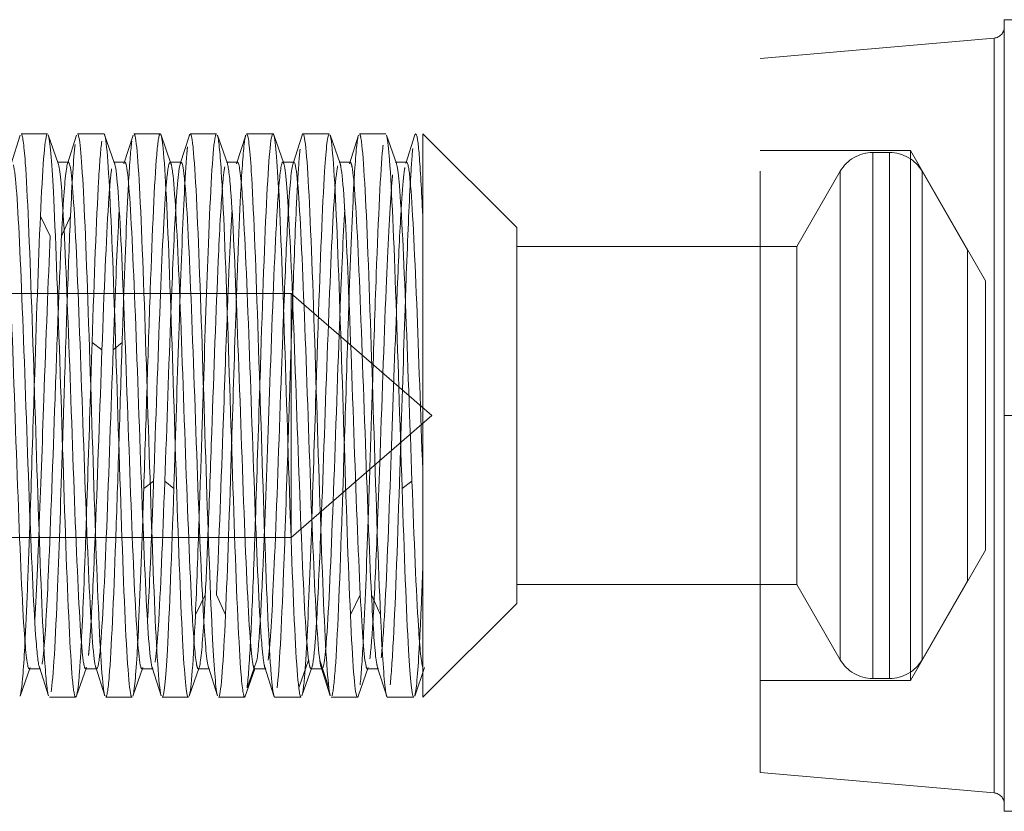
# Model space of a CAD drawing. Units: millimetres. Extents: x -210 to 210, y -148 to 148.
# Drawn here: x -18 to -11, y 94 to 99 of the extents above; entities that cross this region are included whole.
import ezdxf

# ---------------------------------------------------------------- set-up
doc = ezdxf.new("R2010")
doc.units = ezdxf.units.MM
doc.linetypes.add('Ciągła0.30mm', pattern=[0])
doc.linetypes.add('Liniakreskowa', pattern=[5.8, 4, -1.8])
doc.layers.add('Wymiary', color=7, linetype='Ciągła0.30mm', lineweight=0)

msp = doc.modelspace()

# ---------------------------------------------------------------- linework, layer by layer
at = {"layer": 'Wymiary', "color": 7, "linetype": 'Liniakreskowa', "lineweight": 9}
for p, q in [((-11.07726, 96.33332), (-11.07726, 98.96697)), ((-11.07726, 98.96697), (-9.40213, 98.96697)), ((-11.14573, 98.8445), (-12.70226, 98.70832)), ((-11.14573, 98.8445), (-11.14573, 96.33332)), ((-11.14573, 93.82214), (-11.14573, 98.8445)), ((-12.70226, 93.95832), (-12.70226, 98.70832)), ((-17.4435, 98.20832), (-17.61845, 98.20832)), ((-17.06846, 98.20832), (-17.2435, 98.20832)), ((-16.6935, 98.20832), (-16.86846, 98.20832)), ((-16.31847, 98.20832), (-16.4935, 98.20832)), ((-15.94348, 98.20832), (-16.11847, 98.20832)), ((-15.56849, 98.20832), (-15.74348, 98.20832)), ((-15.19346, 98.20832), (-15.36849, 98.20832)), ((-14.9466, 97.66365), (-14.9466, 98.20832)), ((-14.3216, 97.58332), (-14.9466, 98.20832)), ((-11.70226, 98.09582), (-12.70226, 98.09582)), ((-11.84094, 98.08332), (-11.95226, 98.08332)), ((-11.95226, 98.08332), (-11.95226, 94.58332)), ((-11.95226, 96.33332), (-11.95226, 98.08332)), ((-11.84094, 98.08332), (-11.84094, 96.33332)), ((-11.84094, 96.33332), (-11.84094, 98.08332)), ((-11.70226, 98.09582), (-11.70226, 96.33332)), ((-11.20226, 97.2298), (-11.70226, 98.09582)), ((-17.30344, 98.01942), (-17.37779, 98.01942)), ((-16.9284, 98.01942), (-17.00276, 98.01942)), ((-16.55344, 98.01942), (-16.6278, 98.01942)), ((-16.17841, 98.01942), (-16.25276, 98.01942)), ((-15.80341, 98.01942), (-15.87777, 98.01942)), ((-15.42842, 98.01942), (-15.50278, 98.01942)), ((-15.05339, 98.01942), (-15.12775, 98.01942)), ((-12.16877, 97.95832), (-12.45745, 97.45832)), ((-12.16877, 97.95832), (-12.16877, 96.33332)), ((-12.16877, 96.33332), (-12.16877, 97.95832)), ((-11.3216, 97.43381), (-11.62443, 97.95832)), ((-11.62443, 97.95832), (-11.62443, 94.70832)), ((-11.62443, 96.33332), (-11.62443, 97.95832)), ((-17.42465, 97.52558), (-17.49035, 97.65915)), ((-17.29035, 97.65915), (-17.35029, 97.52558)), ((-14.9466, 94.45832), (-14.9466, 97.66365)), ((-14.3216, 97.58332), (-14.3216, 96.33332)), ((-12.45745, 97.45832), (-14.3216, 97.45832)), ((-12.45745, 96.33332), (-12.45745, 97.45832)), ((-11.3216, 97.43381), (-11.3216, 96.33332)), ((-11.20226, 96.33332), (-11.20226, 97.2298)), ((-15.8216, 97.14582), (-18.57602, 97.14582)), ((-15.8216, 97.14582), (-15.8216, 95.52082)), ((-14.88693, 96.33332), (-15.8216, 97.14582)), ((-17.0809, 96.76972), (-17.1466, 96.81861)), ((-16.9466, 96.81861), (-17.00654, 96.76972)), ((-15.8216, 95.52082), (-14.88693, 96.33332)), ((-14.3216, 96.33332), (-14.3216, 95.08332)), ((-12.45745, 95.20832), (-12.45745, 96.33332)), ((-12.16877, 94.70832), (-12.16877, 96.33332)), ((-12.16877, 96.33332), (-12.16877, 94.70832)), ((-11.95226, 94.58332), (-11.95226, 96.33332)), ((-11.84094, 94.58332), (-11.84094, 96.33332)), ((-11.84094, 96.33332), (-11.84094, 94.58332)), ((-11.70226, 96.33332), (-11.70226, 94.57082)), ((-11.62443, 94.70832), (-11.62443, 96.33332)), ((-11.3216, 96.33332), (-11.3216, 95.23284)), ((-11.20226, 95.43685), (-11.20226, 96.33332)), ((-11.14573, 96.33332), (-11.14573, 93.82214)), ((-11.07726, 93.69968), (-11.07726, 96.33332)), ((-11.07726, 96.33332), (-9.40213, 96.33332)), ((-16.73715, 95.89693), (-16.80285, 95.84804)), ((-16.60285, 95.84804), (-16.66279, 95.89693)), ((-15.0184, 95.89693), (-15.0841, 95.84804)), ((-18.57602, 95.52082), (-15.8216, 95.52082)), ((-11.70226, 94.57082), (-11.20226, 95.43685)), ((-14.3216, 95.20832), (-12.45745, 95.20832)), ((-12.45745, 95.20832), (-12.16877, 94.70832)), ((-11.62443, 94.70832), (-11.3216, 95.23284)), ((-16.3934, 95.14107), (-16.4591, 95.0075)), ((-16.2591, 95.0075), (-16.31904, 95.14107)), ((-15.36215, 95.14107), (-15.42785, 95.0075)), ((-15.22785, 95.0075), (-15.28779, 95.14107)), ((-14.9466, 94.45832), (-14.3216, 95.08332)), ((-16.04965, 94.70468), (-16.07034, 94.64722)), ((-15.7059, 94.70468), (-15.7716, 94.52221)), ((-15.5716, 94.52221), (-15.63154, 94.70468)), ((-17.56528, 94.64722), (-17.49092, 94.64722)), ((-17.19025, 94.64722), (-17.11589, 94.64722)), ((-16.81529, 94.64722), (-16.74093, 94.64722)), ((-16.44025, 94.64722), (-16.36589, 94.64722)), ((-16.07034, 94.64722), (-16.11535, 94.52221)), ((-16.0653, 94.64722), (-15.99094, 94.64722)), ((-15.69025, 94.64722), (-15.61589, 94.64722)), ((-15.31529, 94.64722), (-15.24094, 94.64722)), ((-12.70226, 94.57082), (-11.70226, 94.57082)), ((-11.95226, 94.58332), (-11.84094, 94.58332)), ((-17.43099, 94.45832), (-17.25596, 94.45832)), ((-17.05596, 94.45832), (-16.88099, 94.45832)), ((-16.68099, 94.45832), (-16.50596, 94.45832)), ((-16.30596, 94.45832), (-16.131, 94.45832)), ((-15.931, 94.45832), (-15.75595, 94.45832)), ((-15.55595, 94.45832), (-15.381, 94.45832)), ((-15.181, 94.45832), (-15.00596, 94.45832)), ((-12.70226, 93.95832), (-11.14573, 93.82214)), ((-11.07726, 93.69968), (-9.40213, 93.69968))]:
    msp.add_line(p, q, dxfattribs=at)
for points in [[(-16.99673, 98.01073), (-17.06308, 98.2006)], [(-15.49679, 98.01055), (-15.56312, 98.20044)], [(-17.62461, 98.19788), (-17.68526, 98.00766)], [(-17.37167, 98.00985), (-17.43797, 98.19977)], [(-17.24949, 98.19878), (-17.31013, 98.00871)], [(-16.87439, 98.19817), (-16.93498, 98.00799)], [(-16.62165, 98.0093), (-16.68795, 98.1993)], [(-16.49952, 98.19751), (-16.56012, 98.00727)], [(-16.24678, 98.00941), (-16.31309, 98.1995)], [(-16.12436, 98.19895), (-16.18498, 98.00888)], [(-15.87161, 98.0101), (-15.93794, 98.20001)], [(-15.7493, 98.19914), (-15.80985, 98.00927)], [(-15.37438, 98.19797), (-15.43496, 98.00775)], [(-15.12165, 98.00901), (-15.18796, 98.1991)], [(-14.9988, 98.19985), (-15.05941, 98.00964)], [(-17.62562, 94.4662), (-17.55929, 94.6561)], [(-17.49746, 94.65889), (-17.43688, 94.46868)], [(-17.25046, 94.46755), (-17.18415, 94.65763)], [(-17.1226, 94.65903), (-17.06201, 94.46888)], [(-16.87558, 94.46691), (-16.80928, 94.65691)], [(-16.74755, 94.65767), (-16.6869, 94.4676)], [(-16.5005, 94.46624), (-16.43415, 94.65612)], [(-16.37258, 94.65854), (-16.31199, 94.46846)], [(-16.13051, 94.45936), (-16.06452, 94.64859)], [(-15.99731, 94.65839), (-15.93692, 94.46879)], [(-15.75039, 94.46772), (-15.68428, 94.65721)], [(-15.62276, 94.65899), (-15.56211, 94.46877)], [(-15.37547, 94.46688), (-15.30917, 94.6568)], [(-15.24677, 94.65535), (-15.18636, 94.46596)], [(-15.00028, 94.46691), (-14.93401, 94.65655)]]:
    msp.add_lwpolyline(points, dxfattribs=at)
for centre, radius, start, end in [((-11.15226, 98.91922), 0.075, 275, 0), ((-11.95226, 97.83332), 0.25, 90, 150), ((-11.84094, 97.83332), 0.25, 30, 90), ((-11.95226, 94.83332), 0.25, 210, 270), ((-11.84094, 94.83332), 0.25, 270, 330), ((-11.15226, 93.74743), 0.075, 0, 85)]:
    msp.add_arc(centre, radius, start, end, dxfattribs=at)
for points, knots in [([(-17.43689, 94.46873), (-17.44534, 94.49533), (-17.45378, 94.57688), (-17.47655, 94.9345), (-17.49087, 95.30453), (-17.51952, 96.15672), (-17.53384, 96.63515), (-17.56249, 97.46656), (-17.57681, 97.81594), (-17.60024, 98.14153), (-17.60934, 98.20667), (-17.61845, 98.20732)], [0.4262996, 0.4262996, 0.4262996, 0.4262996, 0.5, 0.5, 0.625, 0.625, 0.75, 0.75, 0.875, 0.875, 0.95449521, 0.95449521, 0.95449521, 0.95449521]), ([(-17.06213, 94.46923), (-17.06659, 94.4833), (-17.07105, 94.5128), (-17.08983, 94.70247), (-17.10416, 95.00615), (-17.1328, 95.7855), (-17.14712, 96.25779), (-17.17577, 97.14045), (-17.19009, 97.54694), (-17.21744, 98.07002), (-17.23047, 98.20751), (-17.2435, 98.20819)], [0.33608139, 0.33608139, 0.33608139, 0.33608139, 0.375, 0.375, 0.5, 0.5, 0.625, 0.625, 0.75, 0.75, 0.8636997, 0.8636997, 0.8636997, 0.8636997]), ([(-16.88099, 94.45878), (-16.88359, 94.45856), (-16.88619, 94.46371), (-16.90311, 94.5331), (-16.91743, 94.75874), (-16.94608, 95.43536), (-16.9604, 95.88335), (-16.98905, 96.78329), (-17.00337, 97.2313), (-17.03202, 97.9079), (-17.04634, 98.13355), (-17.06147, 98.19557), (-17.06227, 98.19834), (-17.06307, 98.20058)], [0.22731231, 0.22731231, 0.22731231, 0.22731231, 0.25, 0.25, 0.375, 0.375, 0.5, 0.5, 0.625, 0.625, 0.75, 0.75, 0.75700457, 0.75700457, 0.75700457, 0.75700457]), ([(-16.68691, 94.46762), (-16.68754, 94.46955), (-16.68816, 94.4718), (-16.70311, 94.5331), (-16.71743, 94.75874), (-16.74608, 95.43536), (-16.7604, 95.88335), (-16.78905, 96.78329), (-16.80337, 97.2313), (-16.83202, 97.9079), (-16.84634, 98.13355), (-16.86326, 98.20294), (-16.86586, 98.20809), (-16.86846, 98.20787)], [0.24453321, 0.24453321, 0.24453321, 0.24453321, 0.25, 0.25, 0.375, 0.375, 0.5, 0.5, 0.625, 0.625, 0.75, 0.75, 0.77268701, 0.77268701, 0.77268701, 0.77268701]), ([(-16.69543, 98.20602), (-16.70259, 98.19866), (-16.70975, 98.1517), (-16.73124, 97.8934), (-16.74556, 97.56618), (-16.76694, 96.96388), (-16.77398, 96.74769), (-16.78103, 96.52743)], [0.6875, 0.6875, 0.6875, 0.6875, 0.75, 0.75, 0.875, 0.875, 0.93655665, 0.93655665, 0.93655665, 0.93655665]), ([(-16.31209, 94.46879), (-16.32307, 94.50503), (-16.33406, 94.63572), (-16.35936, 95.11971), (-16.37369, 95.52621), (-16.40233, 96.40885), (-16.41665, 96.88113), (-16.4453, 97.66052), (-16.45963, 97.96419), (-16.48046, 98.17463), (-16.48698, 98.20726), (-16.4935, 98.20704)], [0.15414146, 0.15414146, 0.15414146, 0.15414146, 0.25, 0.25, 0.375, 0.375, 0.5, 0.5, 0.625, 0.625, 0.68188259, 0.68188259, 0.68188259, 0.68188259]), ([(-16.31847, 98.20751), (-16.32238, 98.20786), (-16.32629, 98.19625), (-16.34452, 98.08451), (-16.35884, 97.83173), (-16.38409, 97.20254), (-16.39501, 96.87156), (-16.40593, 96.53063)], [0.59088721, 0.59088721, 0.59088721, 0.59088721, 0.625, 0.625, 0.75, 0.75, 0.84531636, 0.84531636, 0.84531636, 0.84531636]), ([(-15.94619, 94.51966), (-15.95023, 94.55137), (-15.95428, 94.59547), (-15.97264, 94.8507), (-15.98697, 95.20007), (-16.01561, 96.03152), (-16.02994, 96.50995), (-16.05858, 97.36209), (-16.0729, 97.73213), (-16.09764, 98.12071), (-16.10806, 98.20657), (-16.11847, 98.20751)], [0.08969149, 0.08969149, 0.08969149, 0.08969149, 0.125, 0.125, 0.25, 0.25, 0.375, 0.375, 0.5, 0.5, 0.59088721, 0.59088721, 0.59088721, 0.59088721]), ([(-15.94348, 98.20832), (-15.9578, 98.20832), (-15.97212, 98.03971), (-16.00077, 97.44633), (-16.01509, 97.02416), (-16.02996, 96.56121), (-16.0305, 96.54432), (-16.03104, 96.52742)], [0.5, 0.5, 0.5, 0.5, 0.625, 0.625, 0.75, 0.75, 0.75472292, 0.75472292, 0.75472292, 0.75472292]), ([(-15.5716, 94.52221), (-15.58595, 94.6389), (-15.60025, 94.91751), (-15.62889, 95.66575), (-15.64322, 96.13193), (-15.67186, 97.02419), (-15.68619, 97.44634), (-15.71483, 98.0397), (-15.72915, 98.20832), (-15.74348, 98.20832)], [0, 0, 0, 0, 0.125, 0.125, 0.25, 0.25, 0.375, 0.375, 0.5, 0.5, 0.5, 0.5]), ([(-15.56849, 98.20751), (-15.5789, 98.20657), (-15.58931, 98.1207), (-15.61405, 97.73214), (-15.62837, 97.36212), (-15.6471, 96.80493), (-15.65151, 96.66887), (-15.65592, 96.53122)], [0.4091122, 0.4091122, 0.4091122, 0.4091122, 0.5, 0.5, 0.625, 0.625, 0.6634588, 0.6634588, 0.6634588, 0.6634588]), ([(-15.42785, 95.0075), (-15.4422, 95.3263), (-15.4565, 95.7617), (-15.48514, 96.65969), (-15.49947, 97.11776), (-15.52811, 97.83174), (-15.54244, 98.08451), (-15.55886, 98.1852), (-15.56097, 98.19453), (-15.56308, 98.20032)], [0, 0, 0, 0, 0.125, 0.125, 0.25, 0.25, 0.375, 0.375, 0.39337666, 0.39337666, 0.39337666, 0.39337666]), ([(-15.22785, 95.0075), (-15.2422, 95.3263), (-15.2565, 95.7617), (-15.28514, 96.65969), (-15.29947, 97.11776), (-15.32811, 97.83174), (-15.34244, 98.08451), (-15.36067, 98.19625), (-15.36458, 98.20786), (-15.36849, 98.20751)], [0, 0, 0, 0, 0.125, 0.125, 0.25, 0.25, 0.375, 0.375, 0.4091122, 0.4091122, 0.4091122, 0.4091122]), ([(-14.94681, 97.66272), (-14.95455, 97.83405), (-14.9623, 97.97249), (-14.9772, 98.15169), (-14.98436, 98.19866), (-14.99152, 98.20602)], [0.18240889, 0.18240889, 0.18240889, 0.18240889, 0.25, 0.25, 0.3125, 0.3125, 0.3125, 0.3125]), ([(-17.25596, 94.4596), (-17.26247, 94.45939), (-17.26899, 94.49201), (-17.28983, 94.70247), (-17.30416, 95.00615), (-17.3328, 95.7855), (-17.34712, 96.25779), (-17.37577, 97.14045), (-17.39009, 97.54694), (-17.41557, 98.03419), (-17.42672, 98.16565), (-17.43788, 98.19948)], [0.3181189, 0.3181189, 0.3181189, 0.3181189, 0.375, 0.375, 0.5, 0.5, 0.625, 0.625, 0.75, 0.75, 0.84734701, 0.84734701, 0.84734701, 0.84734701]), ([(-17.08215, 98.15807), (-17.08931, 98.10699), (-17.09647, 98.01732), (-17.11796, 97.64235), (-17.13225, 97.2541), (-17.1466, 96.81861)], [0.8125, 0.8125, 0.8125, 0.8125, 0.875, 0.875, 1, 1, 1, 1]), ([(-16.88215, 98.15807), (-16.88931, 98.10699), (-16.89647, 98.01732), (-16.90401, 97.88576), (-16.90439, 97.8791), (-16.90476, 97.87234)], [0.8125, 0.8125, 0.8125, 0.8125, 0.875, 0.875, 0.87828438, 0.87828438, 0.87828438, 0.87828438]), ([(-16.50596, 94.45846), (-16.51898, 94.45914), (-16.53201, 94.59663), (-16.55936, 95.11971), (-16.57369, 95.52621), (-16.60233, 96.40885), (-16.61665, 96.88113), (-16.6453, 97.66052), (-16.65963, 97.96419), (-16.67858, 98.15561), (-16.68321, 98.18563), (-16.68785, 98.19899)], [0.13630018, 0.13630018, 0.13630018, 0.13630018, 0.25, 0.25, 0.375, 0.375, 0.5, 0.5, 0.625, 0.625, 0.66544164, 0.66544164, 0.66544164, 0.66544164]), ([(-16.13101, 94.45933), (-16.14011, 94.45998), (-16.14921, 94.52512), (-16.17264, 94.8507), (-16.18697, 95.20007), (-16.21561, 96.03152), (-16.22994, 96.50995), (-16.25858, 97.36209), (-16.2729, 97.73213), (-16.29584, 98.09243), (-16.30446, 98.17456), (-16.31307, 98.19945)], [0.04550476, 0.04550476, 0.04550476, 0.04550476, 0.125, 0.125, 0.25, 0.25, 0.375, 0.375, 0.5, 0.5, 0.5751731, 0.5751731, 0.5751731, 0.5751731]), ([(-16.1244, 98.19882), (-16.12633, 98.19297), (-16.12826, 98.18414), (-16.13833, 98.12244), (-16.14647, 98.01936), (-16.1546, 97.87419)], [0.608136127, 0.608136127, 0.608136127, 0.608136127, 0.625, 0.625, 0.695994267, 0.695994267, 0.695994267, 0.695994267]), ([(-15.7716, 94.52221), (-15.78595, 94.6389), (-15.80025, 94.91751), (-15.82889, 95.66575), (-15.84322, 96.13193), (-15.87186, 97.02419), (-15.88619, 97.44634), (-15.91295, 98.00074), (-15.92539, 98.16183), (-15.93783, 98.19969)], [0, 0, 0, 0, 0.125, 0.125, 0.25, 0.25, 0.375, 0.375, 0.48358502, 0.48358502, 0.48358502, 0.48358502]), ([(-15.37439, 98.19792), (-15.38284, 98.17132), (-15.39128, 98.08977), (-15.40132, 97.9321), (-15.40291, 97.90529), (-15.40451, 97.87681)], [0.426299596, 0.426299596, 0.426299596, 0.426299596, 0.5, 0.5, 0.513900615, 0.513900615, 0.513900615, 0.513900615]), ([(-15.0841, 95.84804), (-15.09845, 96.28354), (-15.11275, 96.75905), (-15.14139, 97.56618), (-15.15572, 97.89341), (-15.17599, 98.13708), (-15.18193, 98.18159), (-15.18788, 98.19885)], [0, 0, 0, 0, 0.125, 0.125, 0.25, 0.25, 0.30189178, 0.30189178, 0.30189178, 0.30189178]), ([(-16.51165, 98.12182), (-16.51341, 98.10543), (-16.51516, 98.08669), (-16.52092, 98.0175), (-16.52492, 97.95731), (-16.52892, 97.88674)], [0.734690989, 0.734690989, 0.734690989, 0.734690989, 0.75, 0.75, 0.784913424, 0.784913424, 0.784913424, 0.784913424]), ([(-15.21063, 98.13139), (-15.21142, 98.12436), (-15.21221, 98.11683), (-15.22733, 97.96418), (-15.24166, 97.6605), (-15.26433, 97.04367), (-15.27268, 96.78845), (-15.28102, 96.52764)], [0.36807246, 0.36807246, 0.36807246, 0.36807246, 0.375, 0.375, 0.5, 0.5, 0.57286624, 0.57286624, 0.57286624, 0.57286624]), ([(-17.19025, 94.64886), (-17.19677, 94.64862), (-17.20328, 94.67778), (-17.22413, 94.86618), (-17.23845, 95.14147), (-17.26709, 95.83908), (-17.28142, 96.26722), (-17.31006, 97.05731), (-17.32439, 97.4258), (-17.34971, 97.85938), (-17.36072, 97.97739), (-17.37172, 98.01001)], [0.3181116, 0.3181116, 0.3181116, 0.3181116, 0.375, 0.375, 0.5, 0.5, 0.625, 0.625, 0.75, 0.75, 0.84603719, 0.84603719, 0.84603719, 0.84603719]), ([(-17.12257, 94.65893), (-17.12686, 94.67202), (-17.13115, 94.69792), (-17.14977, 94.86618), (-17.16409, 95.14147), (-17.19274, 95.83908), (-17.20706, 96.26722), (-17.23571, 97.05731), (-17.25003, 97.4258), (-17.27738, 97.89403), (-17.29041, 98.01841), (-17.30344, 98.01925)], [0.33755267, 0.33755267, 0.33755267, 0.33755267, 0.375, 0.375, 0.5, 0.5, 0.625, 0.625, 0.75, 0.75, 0.86369997, 0.86369997, 0.86369997, 0.86369997]), ([(-16.81529, 94.6478), (-16.81789, 94.64754), (-16.82049, 94.65211), (-16.83741, 94.71422), (-16.85173, 94.91877), (-16.88038, 95.52443), (-16.8947, 95.93054), (-16.92335, 96.73611), (-16.93767, 97.14223), (-16.96631, 97.74787), (-16.98064, 97.95243), (-16.99496, 98.005)], [0.22731007, 0.22731007, 0.22731007, 0.22731007, 0.25, 0.25, 0.375, 0.375, 0.5, 0.5, 0.625, 0.625, 0.75, 0.75, 0.75, 0.75]), ([(-16.74759, 94.65778), (-16.74797, 94.65896), (-16.74835, 94.66025), (-16.76305, 94.71422), (-16.77737, 94.91877), (-16.80602, 95.52443), (-16.82034, 95.93054), (-16.84899, 96.73611), (-16.86331, 97.14223), (-16.89196, 97.74787), (-16.90628, 97.95243), (-16.9232, 98.01454), (-16.9258, 98.01911), (-16.9284, 98.01885)], [0.24667909, 0.24667909, 0.24667909, 0.24667909, 0.25, 0.25, 0.375, 0.375, 0.5, 0.5, 0.625, 0.625, 0.75, 0.75, 0.77268917, 0.77268917, 0.77268917, 0.77268917]), ([(-16.62972, 98.01686), (-16.63689, 98.01023), (-16.64405, 97.96815), (-16.65261, 97.87598), (-16.65402, 97.85951), (-16.65542, 97.84174)], [0.6875, 0.6875, 0.6875, 0.6875, 0.75, 0.75, 0.762247196, 0.762247196, 0.762247196, 0.762247196]), ([(-16.45096, 94.67539), (-16.46042, 94.72379), (-16.46988, 94.83372), (-16.49366, 95.24085), (-16.50798, 95.60934), (-16.53663, 96.39942), (-16.55095, 96.82755), (-16.5796, 97.5252), (-16.59392, 97.80048), (-16.61272, 97.97047), (-16.61721, 97.99691), (-16.62169, 98.0094)], [0.16744755, 0.16744755, 0.16744755, 0.16744755, 0.25, 0.25, 0.375, 0.375, 0.5, 0.5, 0.625, 0.625, 0.66412484, 0.66412484, 0.66412484, 0.66412484]), ([(-16.56002, 98.00757), (-16.56563, 97.99036), (-16.57124, 97.95145), (-16.58135, 97.84264), (-16.58585, 97.78014), (-16.59036, 97.70598)], [0.701037324, 0.701037324, 0.701037324, 0.701037324, 0.75, 0.75, 0.789281284, 0.789281284, 0.789281284, 0.789281284]), ([(-16.37253, 94.65838), (-16.38334, 94.6933), (-16.39416, 94.81047), (-16.4193, 95.24085), (-16.43362, 95.60934), (-16.46227, 96.39942), (-16.47659, 96.82755), (-16.50524, 97.5252), (-16.51956, 97.80048), (-16.5404, 97.98886), (-16.54692, 98.01803), (-16.55344, 98.01779)], [0.15559789, 0.15559789, 0.15559789, 0.15559789, 0.25, 0.25, 0.375, 0.375, 0.5, 0.5, 0.625, 0.625, 0.68189, 0.68189, 0.68189, 0.68189]), ([(-16.07412, 94.66719), (-16.08029, 94.69275), (-16.08645, 94.74437), (-16.10694, 94.99929), (-16.12126, 95.31596), (-16.14991, 96.06021), (-16.16423, 96.49392), (-16.19287, 97.25669), (-16.2072, 97.59214), (-16.22994, 97.91184), (-16.23835, 97.98504), (-16.24676, 98.00937)], [0.07116917, 0.07116917, 0.07116917, 0.07116917, 0.125, 0.125, 0.25, 0.25, 0.375, 0.375, 0.5, 0.5, 0.57343181, 0.57343181, 0.57343181, 0.57343181]), ([(-16.00745, 94.7125), (-16.01105, 94.74), (-16.01465, 94.77627), (-16.03258, 94.99929), (-16.0469, 95.31596), (-16.07555, 96.06021), (-16.08987, 96.49392), (-16.11852, 97.25669), (-16.13284, 97.59214), (-16.15758, 97.93996), (-16.16799, 98.01729), (-16.17841, 98.01839)], [0.09354489, 0.09354489, 0.09354489, 0.09354489, 0.125, 0.125, 0.25, 0.25, 0.375, 0.375, 0.5, 0.5, 0.59088462, 0.59088462, 0.59088462, 0.59088462]), ([(-15.7059, 94.70468), (-15.72025, 94.80921), (-15.73454, 95.06162), (-15.76319, 95.73153), (-15.77751, 96.15406), (-15.80616, 96.95275), (-15.82048, 97.33544), (-15.8471, 97.82908), (-15.85941, 97.97402), (-15.87171, 98.0104)], [0, 0, 0, 0, 0.125, 0.125, 0.25, 0.25, 0.375, 0.375, 0.48235402, 0.48235402, 0.48235402, 0.48235402]), ([(-15.63154, 94.70468), (-15.6459, 94.80921), (-15.66019, 95.06162), (-15.68883, 95.73153), (-15.70315, 96.15406), (-15.7318, 96.95275), (-15.74612, 97.33544), (-15.77477, 97.86657), (-15.78909, 98.01942), (-15.80341, 98.01942)], [0, 0, 0, 0, 0.125, 0.125, 0.25, 0.25, 0.375, 0.375, 0.5, 0.5, 0.5, 0.5]), ([(-15.36215, 95.14107), (-15.3765, 95.42667), (-15.39079, 95.82106), (-15.41944, 96.62503), (-15.43376, 97.04021), (-15.46241, 97.67931), (-15.47673, 97.90845), (-15.49296, 97.99746), (-15.49486, 98.00526), (-15.49676, 98.01047)], [0, 0, 0, 0, 0.125, 0.125, 0.25, 0.25, 0.375, 0.375, 0.39159364, 0.39159364, 0.39159364, 0.39159364]), ([(-15.28779, 95.14107), (-15.30215, 95.42667), (-15.31644, 95.82106), (-15.34508, 96.62503), (-15.3594, 97.04021), (-15.38805, 97.67931), (-15.40237, 97.90845), (-15.4206, 98.00847), (-15.42451, 98.0188), (-15.42842, 98.01839)], [0, 0, 0, 0, 0.125, 0.125, 0.25, 0.25, 0.375, 0.375, 0.40911477, 0.40911477, 0.40911477, 0.40911477]), ([(-15.0184, 95.89693), (-15.03275, 96.28708), (-15.04704, 96.71775), (-15.07569, 97.44039), (-15.09001, 97.73694), (-15.11014, 97.95358), (-15.11595, 97.99307), (-15.12176, 98.00931)], [0, 0, 0, 0, 0.125, 0.125, 0.25, 0.25, 0.3006866, 0.3006866, 0.3006866, 0.3006866]), ([(-14.94663, 95.96765), (-14.96011, 96.33857), (-14.97355, 96.73945), (-15.00133, 97.44039), (-15.01565, 97.73694), (-15.03778, 97.97506), (-15.04558, 98.0175), (-15.05339, 98.01779)], [0.00750863, 0.00750863, 0.00750863, 0.00750863, 0.125, 0.125, 0.25, 0.25, 0.3181116, 0.3181116, 0.3181116, 0.3181116]), ([(-17.56528, 94.64826), (-17.5757, 94.64936), (-17.58611, 94.7267), (-17.61084, 95.0745), (-17.62517, 95.40993), (-17.65382, 96.17276), (-17.66814, 96.60646), (-17.69678, 97.35068), (-17.71111, 97.66736), (-17.72913, 97.89159), (-17.73283, 97.92859), (-17.73653, 97.95634)], [0.40911477, 0.40911477, 0.40911477, 0.40911477, 0.5, 0.5, 0.625, 0.625, 0.75, 0.75, 0.875, 0.875, 0.90730116, 0.90730116, 0.90730116, 0.90730116]), ([(-17.49747, 94.65894), (-17.5057, 94.68483), (-17.51393, 94.75739), (-17.53649, 95.0745), (-17.55081, 95.40993), (-17.57946, 96.17276), (-17.59378, 96.60646), (-17.62242, 97.35068), (-17.63675, 97.66736), (-17.65734, 97.92348), (-17.66359, 97.97551), (-17.66985, 98.00064)], [0.42816912, 0.42816912, 0.42816912, 0.42816912, 0.5, 0.5, 0.625, 0.625, 0.75, 0.75, 0.875, 0.875, 0.92967427, 0.92967427, 0.92967427, 0.92967427]), ([(-15.0657, 97.98319), (-15.06812, 97.96952), (-15.07053, 97.95177), (-15.07891, 97.87605), (-15.08487, 97.79689), (-15.09083, 97.69768)], [0.353926224, 0.353926224, 0.353926224, 0.353926224, 0.375, 0.375, 0.427032533, 0.427032533, 0.427032533, 0.427032533]), ([(-16.52892, 97.88674), (-16.53924, 97.70465), (-16.54956, 97.45346), (-16.56064, 97.14119), (-16.5614, 97.11956), (-16.56216, 97.09775)], [0.784913424, 0.784913424, 0.784913424, 0.784913424, 0.875, 0.875, 0.881636456, 0.881636456, 0.881636456, 0.881636456]), ([(-16.1546, 97.87419), (-16.16079, 97.76377), (-16.16698, 97.62898), (-16.17783, 97.3586), (-16.18249, 97.23174), (-16.18715, 97.09798)], [0.695994267, 0.695994267, 0.695994267, 0.695994267, 0.75, 0.75, 0.790672173, 0.790672173, 0.790672173, 0.790672173]), ([(-15.77882, 97.88867), (-15.78136, 97.84431), (-15.7839, 97.79568), (-15.79499, 97.56615), (-15.80352, 97.34468), (-15.81206, 97.10014)], [0.602814334, 0.602814334, 0.602814334, 0.602814334, 0.625, 0.625, 0.699518932, 0.699518932, 0.699518932, 0.699518932]), ([(-15.14684, 97.93408), (-15.14699, 97.93272), (-15.14715, 97.93134), (-15.15002, 97.90536), (-15.15274, 97.87553), (-15.15546, 97.84093)], [0.373651758, 0.373651758, 0.373651758, 0.373651758, 0.375, 0.375, 0.398731254, 0.398731254, 0.398731254, 0.398731254]), ([(-15.02865, 97.89124), (-15.03776, 97.73176), (-15.04687, 97.51869), (-15.05799, 97.21616), (-15.06, 97.15988), (-15.062, 97.10228)], [0.420488645, 0.420488645, 0.420488645, 0.420488645, 0.5, 0.5, 0.5175343, 0.5175343, 0.5175343, 0.5175343]), ([(-17.0305, 97.83994), (-17.03298, 97.80888), (-17.03545, 97.77394), (-17.05225, 97.51146), (-17.06654, 97.15985), (-17.0809, 96.76972)], [0.85339848, 0.85339848, 0.85339848, 0.85339848, 0.875, 0.875, 1, 1, 1, 1]), ([(-16.65542, 97.84174), (-16.66834, 97.67821), (-16.68126, 97.40498), (-16.7085, 96.71775), (-16.72279, 96.28707), (-16.73715, 95.89693)], [0.7622472, 0.7622472, 0.7622472, 0.7622472, 0.875, 0.875, 1, 1, 1, 1]), ([(-16.28049, 97.8397), (-16.28948, 97.72524), (-16.29847, 97.5603), (-16.32178, 97.04021), (-16.3361, 96.62506), (-16.35847, 95.99723), (-16.36651, 95.77382), (-16.37455, 95.57075)], [0.6715508, 0.6715508, 0.6715508, 0.6715508, 0.75, 0.75, 0.875, 0.875, 0.94521626, 0.94521626, 0.94521626, 0.94521626]), ([(-15.90541, 97.84045), (-15.91052, 97.77621), (-15.91563, 97.69578), (-15.93506, 97.33543), (-15.94939, 96.95272), (-15.97572, 96.21849), (-15.98773, 95.86724), (-15.99975, 95.56502)], [0.58038888, 0.58038888, 0.58038888, 0.58038888, 0.625, 0.625, 0.75, 0.75, 0.85483959, 0.85483959, 0.85483959, 0.85483959]), ([(-15.53057, 97.83956), (-15.53172, 97.82506), (-15.53287, 97.80972), (-15.54834, 97.59215), (-15.56267, 97.25672), (-15.59132, 96.49389), (-15.60564, 96.06019), (-15.6215, 95.64799), (-15.62305, 95.60854), (-15.62459, 95.56983)], [0.48995098, 0.48995098, 0.48995098, 0.48995098, 0.5, 0.5, 0.625, 0.625, 0.75, 0.75, 0.76346852, 0.76346852, 0.76346852, 0.76346852]), ([(-15.15546, 97.84093), (-15.16707, 97.69329), (-15.17867, 97.45896), (-15.20459, 96.82757), (-15.21892, 96.39943), (-15.23875, 95.85241), (-15.24426, 95.70437), (-15.24977, 95.56576)], [0.39873125, 0.39873125, 0.39873125, 0.39873125, 0.5, 0.5, 0.625, 0.625, 0.6730871, 0.6730871, 0.6730871, 0.6730871]), ([(-16.59036, 97.70598), (-16.60018, 97.54416), (-16.61, 97.32684), (-16.62063, 97.05871), (-16.62143, 97.03814), (-16.62224, 97.01736)], [0.789281284, 0.789281284, 0.789281284, 0.789281284, 0.875, 0.875, 0.882042203, 0.882042203, 0.882042203, 0.882042203]), ([(-16.21569, 97.6997), (-16.22149, 97.6039), (-16.2273, 97.48925), (-16.23774, 97.25622), (-16.24238, 97.14263), (-16.24702, 97.02271)], [0.699343741, 0.699343741, 0.699343741, 0.699343741, 0.75, 0.75, 0.790503841, 0.790503841, 0.790503841, 0.790503841]), ([(-15.84059, 97.70212), (-15.84252, 97.67052), (-15.84445, 97.63679), (-15.85498, 97.44167), (-15.86357, 97.24019), (-15.87216, 97.01825)], [0.608157331, 0.608157331, 0.608157331, 0.608157331, 0.625, 0.625, 0.699992253, 0.699992253, 0.699992253, 0.699992253]), ([(-15.09083, 97.69768), (-15.09919, 97.55855), (-15.10755, 97.37999), (-15.11797, 97.12624), (-15.12003, 97.07447), (-15.12209, 97.0214)], [0.427032533, 0.427032533, 0.427032533, 0.427032533, 0.5, 0.5, 0.517965347, 0.517965347, 0.517965347, 0.517965347]), ([(-17.42465, 97.52558), (-17.439, 97.23998), (-17.45329, 96.84559), (-17.4783, 96.14372), (-17.48899, 95.8365), (-17.49967, 95.56712)], [0, 0, 0, 0, 0.125, 0.125, 0.21824912, 0.21824912, 0.21824912, 0.21824912]), ([(-17.31227, 97.09425), (-17.31929, 96.89283), (-17.3263, 96.67603), (-17.33672, 96.34933), (-17.34012, 96.2422), (-17.34352, 96.13603)], [0.063731613, 0.063731613, 0.063731613, 0.063731613, 0.125, 0.125, 0.154683473, 0.154683473, 0.154683473, 0.154683473]), ([(-16.18715, 97.09798), (-16.19681, 96.82064), (-16.20647, 96.51361), (-16.21691, 96.18637), (-16.21769, 96.16209), (-16.21846, 96.13786)], [0.790672173, 0.790672173, 0.790672173, 0.790672173, 0.875, 0.875, 0.881771054, 0.881771054, 0.881771054, 0.881771054]), ([(-15.43717, 97.09744), (-15.43901, 97.04468), (-15.44085, 96.99082), (-15.4513, 96.68019), (-15.4599, 96.4055), (-15.4685, 96.13684)], [0.608925526, 0.608925526, 0.608925526, 0.608925526, 0.625, 0.625, 0.700050175, 0.700050175, 0.700050175, 0.700050175]), ([(-16.24702, 97.02271), (-16.25671, 96.77255), (-16.26639, 96.49479), (-16.29039, 95.82104), (-16.30468, 95.42668), (-16.31904, 95.14107)], [0.79050384, 0.79050384, 0.79050384, 0.79050384, 0.875, 0.875, 1, 1, 1, 1]), ([(-15.12209, 97.0214), (-15.13435, 96.70519), (-15.14662, 96.34265), (-15.17321, 95.60934), (-15.18753, 95.24085), (-15.20901, 94.87305), (-15.21618, 94.78026), (-15.22334, 94.72141)], [0.51796535, 0.51796535, 0.51796535, 0.51796535, 0.625, 0.625, 0.75, 0.75, 0.8125, 0.8125, 0.8125, 0.8125]), ([(-17.3723, 97.01494), (-17.37929, 96.83414), (-17.38627, 96.63978), (-17.40758, 96.04161), (-17.4219, 95.62644), (-17.44649, 95.078), (-17.45675, 94.89549), (-17.46701, 94.78148)], [0.06399774, 0.06399774, 0.06399774, 0.06399774, 0.125, 0.125, 0.25, 0.25, 0.33953801, 0.33953801, 0.33953801, 0.33953801]), ([(-15.87216, 97.01825), (-15.87789, 96.87025), (-15.88362, 96.71315), (-15.90367, 96.15409), (-15.918, 95.73155), (-15.94379, 95.12843), (-15.95523, 94.9132), (-15.9667, 94.78438)], [0.69999225, 0.69999225, 0.69999225, 0.69999225, 0.75, 0.75, 0.875, 0.875, 0.9750631, 0.9750631, 0.9750631, 0.9750631]), ([(-15.49711, 97.02), (-15.49895, 96.97265), (-15.50079, 96.92436), (-15.51696, 96.49389), (-15.53128, 96.06019), (-15.55992, 95.31597), (-15.57425, 94.99929), (-15.5897, 94.80703), (-15.59083, 94.7938), (-15.59196, 94.78142)], [0.60892346, 0.60892346, 0.60892346, 0.60892346, 0.625, 0.625, 0.75, 0.75, 0.875, 0.875, 0.88487335, 0.88487335, 0.88487335, 0.88487335]), ([(-17.0809, 96.76972), (-17.09525, 96.37957), (-17.10954, 95.9489), (-17.12408, 95.58221), (-17.12429, 95.57686), (-17.1245, 95.57152)], [0, 0, 0, 0, 0.125, 0.125, 0.12685703, 0.12685703, 0.12685703, 0.12685703]), ([(-17.00654, 96.76972), (-17.0209, 96.37957), (-17.03518, 95.9489), (-17.06339, 95.23745), (-17.07727, 94.94814), (-17.09115, 94.7903)], [0, 0, 0, 0, 0.125, 0.125, 0.24612848, 0.24612848, 0.24612848, 0.24612848]), ([(-15.8216, 96.81842), (-15.82421, 96.7395), (-15.82681, 96.65917), (-15.8341, 96.43206), (-15.83879, 96.28391), (-15.84348, 96.13754)], [0.727271742, 0.727271742, 0.727271742, 0.727271742, 0.75, 0.75, 0.790909761, 0.790909761, 0.790909761, 0.790909761]), ([(-17.53099, 96.52877), (-17.53177, 96.50455), (-17.53255, 96.48027), (-17.54208, 96.18129), (-17.55084, 95.90322), (-17.55961, 95.64697)], [0.118230053, 0.118230053, 0.118230053, 0.118230053, 0.125, 0.125, 0.201467946, 0.201467946, 0.201467946, 0.201467946]), ([(-16.40593, 96.53063), (-16.40933, 96.42446), (-16.41273, 96.31732), (-16.42226, 96.01852), (-16.42839, 95.82886), (-16.43452, 95.64975)], [0.845316356, 0.845316356, 0.845316356, 0.845316356, 0.875, 0.875, 0.928497435, 0.928497435, 0.928497435, 0.928497435]), ([(-15.28102, 96.52764), (-15.287, 96.34105), (-15.29297, 96.15159), (-15.30256, 95.85604), (-15.30618, 95.74677), (-15.3098, 95.6413)], [0.572866245, 0.572866245, 0.572866245, 0.572866245, 0.625, 0.625, 0.656578905, 0.656578905, 0.656578905, 0.656578905]), ([(-17.34352, 96.13603), (-17.35445, 95.7951), (-17.36537, 95.46411), (-17.39061, 94.83491), (-17.40494, 94.58214), (-17.41926, 94.49435)], [0.15468347, 0.15468347, 0.15468347, 0.15468347, 0.25, 0.25, 0.375, 0.375, 0.375, 0.375]), ([(-16.96842, 96.13922), (-16.97547, 95.91895), (-16.98252, 95.70277), (-17.00389, 95.10047), (-17.01822, 94.77324), (-17.04034, 94.50721), (-17.04815, 94.45986), (-17.05596, 94.4596)], [0.06344328, 0.06344328, 0.06344328, 0.06344328, 0.125, 0.125, 0.25, 0.25, 0.3181189, 0.3181189, 0.3181189, 0.3181189]), ([(-15.84348, 96.13754), (-15.85311, 95.83667), (-15.86275, 95.54332), (-15.88671, 94.91749), (-15.901, 94.63891), (-15.91535, 94.52221)], [0.79090976, 0.79090976, 0.79090976, 0.79090976, 0.875, 0.875, 1, 1, 1, 1]), ([(-15.4685, 96.13684), (-15.47422, 95.95804), (-15.47994, 95.78191), (-15.49999, 95.20008), (-15.51431, 94.85071), (-15.5358, 94.55218), (-15.54295, 94.49064), (-15.55011, 94.46856)], [0.70005018, 0.70005018, 0.70005018, 0.70005018, 0.75, 0.75, 0.875, 0.875, 0.9375, 0.9375, 0.9375, 0.9375]), ([(-15.09345, 96.13811), (-15.09528, 96.0809), (-15.09711, 96.02396), (-15.11327, 95.5262), (-15.12759, 95.11971), (-15.14908, 94.70882), (-15.15624, 94.6056), (-15.1634, 94.5403)], [0.60901654, 0.60901654, 0.60901654, 0.60901654, 0.625, 0.625, 0.75, 0.75, 0.8125, 0.8125, 0.8125, 0.8125]), ([(-16.66279, 95.89693), (-16.67715, 95.50678), (-16.69143, 95.15521), (-16.70946, 94.87361), (-16.71315, 94.82419), (-16.71685, 94.78356)], [0, 0, 0, 0, 0.125, 0.125, 0.15726466, 0.15726466, 0.15726466, 0.15726466]), ([(-16.60285, 95.84804), (-16.6172, 95.41253), (-16.6315, 95.02431), (-16.65755, 94.5697), (-16.66927, 94.45974), (-16.68099, 94.45878)], [0, 0, 0, 0, 0.125, 0.125, 0.22731231, 0.22731231, 0.22731231, 0.22731231]), ([(-15.00596, 94.45878), (-15.01769, 94.45974), (-15.02941, 94.56971), (-15.05546, 95.0243), (-15.06975, 95.41255), (-15.0841, 95.84804)], [0.77268701, 0.77268701, 0.77268701, 0.77268701, 0.875, 0.875, 1, 1, 1, 1]), ([(-14.9464, 94.65729), (-14.95608, 94.68615), (-14.96575, 94.78017), (-14.98975, 95.15519), (-15.00404, 95.5068), (-15.0184, 95.89693)], [0.7905429, 0.7905429, 0.7905429, 0.7905429, 0.875, 0.875, 1, 1, 1, 1]), ([(-17.55961, 95.64697), (-17.56517, 95.48434), (-17.57073, 95.3305), (-17.58188, 95.0525), (-17.58748, 94.92899), (-17.59307, 94.825)], [0.201467946, 0.201467946, 0.201467946, 0.201467946, 0.25, 0.25, 0.298809813, 0.298809813, 0.298809813, 0.298809813]), ([(-17.18459, 95.64719), (-17.18625, 95.59862), (-17.18791, 95.55084), (-17.19903, 95.23739), (-17.2085, 95.00407), (-17.21796, 94.82678)], [0.110501316, 0.110501316, 0.110501316, 0.110501316, 0.125, 0.125, 0.207589825, 0.207589825, 0.207589825, 0.207589825]), ([(-15.68445, 95.65129), (-15.68485, 95.63941), (-15.68526, 95.62758), (-15.69643, 95.30319), (-15.70721, 95.0281), (-15.71798, 94.82624)], [0.746456594, 0.746456594, 0.746456594, 0.746456594, 0.75, 0.75, 0.843996737, 0.843996737, 0.843996737, 0.843996737]), ([(-16.05976, 95.64226), (-16.06397, 95.51934), (-16.06818, 95.40151), (-16.07928, 95.11157), (-16.08616, 94.95365), (-16.09305, 94.82525)], [0.838288151, 0.838288151, 0.838288151, 0.838288151, 0.875, 0.875, 0.935155752, 0.935155752, 0.935155752, 0.935155752]), ([(-15.3098, 95.6413), (-15.32051, 95.32928), (-15.33121, 95.05051), (-15.34221, 94.8401), (-15.34251, 94.83446), (-15.34281, 94.82889)], [0.656578905, 0.656578905, 0.656578905, 0.656578905, 0.75, 0.75, 0.752597, 0.752597, 0.752597, 0.752597]), ([(-17.49967, 95.56712), (-17.50331, 95.4754), (-17.50695, 95.38806), (-17.51639, 95.17739), (-17.52219, 95.06275), (-17.528, 94.96695)], [0.218249123, 0.218249123, 0.218249123, 0.218249123, 0.25, 0.25, 0.300655869, 0.300655869, 0.300655869, 0.300655869]), ([(-15.99975, 95.56502), (-16.00206, 95.50691), (-16.00437, 95.4506), (-16.01363, 95.23395), (-16.02058, 95.09079), (-16.02753, 94.97456)], [0.85483959, 0.85483959, 0.85483959, 0.85483959, 0.875, 0.875, 0.935685992, 0.935685992, 0.935685992, 0.935685992]), ([(-15.24977, 95.56576), (-15.25858, 95.34407), (-15.2674, 95.14652), (-15.27666, 94.9879), (-15.27712, 94.98026), (-15.27757, 94.97275)], [0.6730871, 0.6730871, 0.6730871, 0.6730871, 0.75, 0.75, 0.753952022, 0.753952022, 0.753952022, 0.753952022]), ([(-14.94631, 95.31999), (-14.94927, 95.24162), (-14.95223, 95.16699), (-14.95958, 94.99347), (-14.96397, 94.90045), (-14.96835, 94.81955)], [0.599157063, 0.599157063, 0.599157063, 0.599157063, 0.625, 0.625, 0.663272795, 0.663272795, 0.663272795, 0.663272795]), ([(-17.15333, 94.96066), (-17.15783, 94.88651), (-17.16233, 94.82401), (-17.16818, 94.76112), (-17.16952, 94.7479), (-17.17086, 94.73592)], [0.21071929, 0.21071929, 0.21071929, 0.21071929, 0.25, 0.25, 0.261716754, 0.261716754, 0.261716754, 0.261716754]), ([(-15.65366, 94.95492), (-15.65675, 94.90443), (-15.65984, 94.85954), (-15.67007, 94.73227), (-15.6772, 94.67708), (-15.68434, 94.65704)], [0.848035124, 0.848035124, 0.848035124, 0.848035124, 0.875, 0.875, 0.93732407, 0.93732407, 0.93732407, 0.93732407]), ([(-17.59307, 94.825), (-17.6018, 94.66266), (-17.61053, 94.54786), (-17.62136, 94.48145), (-17.62347, 94.47212), (-17.62558, 94.46632)], [0.298809813, 0.298809813, 0.298809813, 0.298809813, 0.375, 0.375, 0.393376663, 0.393376663, 0.393376663, 0.393376663]), ([(-17.21796, 94.82678), (-17.22282, 94.73574), (-17.22768, 94.65947), (-17.23849, 94.52957), (-17.24443, 94.48506), (-17.25038, 94.4678)], [0.207589825, 0.207589825, 0.207589825, 0.207589825, 0.25, 0.25, 0.301891778, 0.301891778, 0.301891778, 0.301891778]), ([(-16.84305, 94.82441), (-16.84397, 94.80716), (-16.8449, 94.79045), (-16.85572, 94.60152), (-16.86562, 94.49623), (-16.87552, 94.46708)], [0.116934539, 0.116934539, 0.116934539, 0.116934539, 0.125, 0.125, 0.211403019, 0.211403019, 0.211403019, 0.211403019]), ([(-15.71798, 94.82624), (-15.72153, 94.75966), (-15.72508, 94.70105), (-15.72922, 94.64351), (-15.72981, 94.63559), (-15.7304, 94.62792)], [0.843996737, 0.843996737, 0.843996737, 0.843996737, 0.875, 0.875, 0.880136922, 0.880136922, 0.880136922, 0.880136922]), ([(-17.09115, 94.7903), (-17.09159, 94.78525), (-17.09203, 94.78034), (-17.09964, 94.6985), (-17.1068, 94.65642), (-17.11396, 94.64979)], [0.246128485, 0.246128485, 0.246128485, 0.246128485, 0.25, 0.25, 0.3125, 0.3125, 0.3125, 0.3125])]:
    msp.add_open_spline(points, degree=3, knots=knots, dxfattribs=at)
for points in [[(-17.44738, 98.20431), (-17.46171, 98.17488), (-17.476, 97.97795), (-17.49035, 97.65915)], [(-17.06307, 98.20058), (-17.06487, 98.20561), (-17.06667, 98.20802), (-17.06846, 98.20787)], [(-16.68785, 98.19899), (-16.68973, 98.20442), (-16.69161, 98.20711), (-16.6935, 98.20704)], [(-16.49543, 98.20602), (-16.49683, 98.20458), (-16.49822, 98.20164), (-16.49962, 98.1972)], [(-15.93783, 98.19969), (-15.93972, 98.20542), (-15.9416, 98.20832), (-15.94348, 98.20832)], [(-15.74348, 98.20832), (-15.74545, 98.20832), (-15.74743, 98.20512), (-15.7494, 98.1988)], [(-15.19152, 98.20602), (-15.19217, 98.20668), (-15.19281, 98.20702), (-15.19346, 98.20705)], [(-14.99345, 98.20705), (-14.99528, 98.20711), (-14.9971, 98.2046), (-14.99892, 98.19952)], [(-14.99152, 98.20602), (-14.99217, 98.20668), (-14.99281, 98.20702), (-14.99345, 98.20705)], [(-17.25988, 98.1372), (-17.27003, 98.04995), (-17.28018, 97.88519), (-17.29035, 97.65915)], [(-15.76327, 98.10495), (-15.76845, 98.05185), (-15.77364, 97.97911), (-15.77882, 97.88867)], [(-15.01301, 98.10882), (-15.01822, 98.05618), (-15.02343, 97.98248), (-15.02865, 97.89124)], [(-17.30997, 98.00922), (-17.32, 97.97774), (-17.33002, 97.87304), (-17.34006, 97.71046)], [(-17.30732, 98.01581), (-17.3082, 98.01419), (-17.30909, 98.01199), (-17.30997, 98.00922)], [(-16.99669, 98.01062), (-16.99871, 98.01633), (-17.00074, 98.01905), (-17.00276, 98.01885)], [(-16.99496, 98.005), (-16.99554, 98.00712), (-16.99611, 98.00899), (-16.99669, 98.01062)], [(-16.55537, 98.01686), (-16.55692, 98.01543), (-16.55847, 98.01233), (-16.56002, 98.00757)], [(-15.87777, 98.01942), (-15.88698, 98.01942), (-15.89619, 97.95621), (-15.90541, 97.84045)], [(-15.87171, 98.0104), (-15.87373, 98.01638), (-15.87575, 98.01942), (-15.87777, 98.01942)], [(-15.80975, 98.00957), (-15.82003, 97.97783), (-15.83031, 97.8704), (-15.84059, 97.70212)], [(-15.80341, 98.01942), (-15.80553, 98.01942), (-15.80764, 98.0161), (-15.80975, 98.00957)], [(-15.12582, 98.01686), (-15.12646, 98.01746), (-15.1271, 98.01777), (-15.12775, 98.01779)], [(-17.01645, 97.97378), (-17.02113, 97.94366), (-17.02582, 97.89874), (-17.0305, 97.83994)], [(-16.26449, 97.98703), (-16.26983, 97.95776), (-16.27516, 97.90762), (-16.28049, 97.8397)], [(-15.51254, 97.99526), (-15.51855, 97.96755), (-15.52456, 97.91519), (-15.53057, 97.83956)], [(-15.40451, 97.87681), (-15.41539, 97.68209), (-15.42628, 97.40927), (-15.43717, 97.09744)], [(-16.90476, 97.87234), (-16.91555, 97.67865), (-16.92632, 97.4079), (-16.93711, 97.09896)], [(-17.34006, 97.71046), (-17.34347, 97.6553), (-17.34688, 97.59347), (-17.35029, 97.52558)], [(-16.96597, 97.69657), (-16.97629, 97.52511), (-16.9866, 97.28981), (-16.99694, 97.02414)], [(-15.4655, 97.70431), (-15.47603, 97.53059), (-15.48657, 97.2908), (-15.49711, 97.02)], [(-17.49035, 97.65915), (-17.50393, 97.35761), (-17.51745, 96.95177), (-17.53099, 96.52877)], [(-17.29035, 97.65915), (-17.29767, 97.49661), (-17.30497, 97.30375), (-17.31227, 97.09425)], [(-17.35029, 97.52558), (-17.35764, 97.37936), (-17.36497, 97.20462), (-17.3723, 97.01494)], [(-16.93711, 97.09896), (-16.94027, 97.00846), (-16.94344, 96.91468), (-16.9466, 96.81861)], [(-16.56216, 97.09775), (-16.57261, 96.79803), (-16.58304, 96.4632), (-16.5935, 96.1367)], [(-15.81206, 97.10014), (-15.81524, 97.00906), (-15.81842, 96.91478), (-15.8216, 96.81842)], [(-15.062, 97.10228), (-15.07249, 96.80176), (-15.08297, 96.46553), (-15.09345, 96.13811)], [(-16.99694, 97.02414), (-17.00014, 96.94191), (-17.00334, 96.85677), (-17.00654, 96.76972)], [(-16.62224, 97.01736), (-16.63575, 96.66935), (-16.64924, 96.26509), (-16.66279, 95.89693)], [(-17.1466, 96.81861), (-17.14972, 96.7239), (-17.15284, 96.6273), (-17.15596, 96.52995)], [(-16.9466, 96.81861), (-16.95389, 96.59757), (-16.96116, 96.36623), (-16.96842, 96.13922)], [(-17.15596, 96.52995), (-17.16551, 96.23161), (-17.17504, 95.9263), (-17.18459, 95.64719)], [(-16.78103, 96.52743), (-16.7883, 96.30042), (-16.79557, 96.06908), (-16.80285, 95.84804)], [(-16.03104, 96.52742), (-16.04061, 96.22828), (-16.05019, 95.92206), (-16.05976, 95.64226)], [(-15.65592, 96.53122), (-15.66543, 96.23415), (-15.67494, 95.92962), (-15.68445, 95.65129)], [(-16.5935, 96.1367), (-16.59661, 96.03935), (-16.59973, 95.94275), (-16.60285, 95.84804)], [(-16.21846, 96.13786), (-16.23201, 95.71485), (-16.24553, 95.30904), (-16.2591, 95.0075)], [(-16.80285, 95.84804), (-16.80513, 95.77889), (-16.80741, 95.71094), (-16.80968, 95.64454)], [(-16.73715, 95.89693), (-16.74134, 95.78296), (-16.74553, 95.67229), (-16.74971, 95.56713)], [(-16.43452, 95.64975), (-16.4427, 95.41037), (-16.45089, 95.18987), (-16.4591, 95.0075)], [(-16.80968, 95.64454), (-16.82082, 95.31972), (-16.83193, 95.03215), (-16.84305, 94.82441)], [(-17.1245, 95.57152), (-17.13411, 95.33041), (-17.14372, 95.11898), (-17.15333, 94.96066)], [(-16.74971, 95.56713), (-16.75905, 95.3324), (-16.76838, 95.12515), (-16.77771, 94.97009)], [(-16.37455, 95.57075), (-16.38083, 95.41231), (-16.38711, 95.26625), (-16.3934, 95.14107)], [(-15.62459, 95.56983), (-15.63428, 95.32682), (-15.64397, 95.11328), (-15.65366, 94.95492)], [(-16.3934, 95.14107), (-16.39681, 95.07317), (-16.40022, 95.01134), (-16.40363, 94.95618)], [(-15.32379, 94.6645), (-15.33657, 94.71667), (-15.34933, 94.88611), (-15.36215, 95.14107)], [(-15.25805, 94.71711), (-15.26795, 94.79718), (-15.27785, 94.94343), (-15.28779, 95.14107)], [(-16.4591, 95.0075), (-16.47291, 94.70073), (-16.48667, 94.50683), (-16.50045, 94.46639)], [(-16.2591, 95.0075), (-16.27345, 94.68869), (-16.28775, 94.49177), (-16.30207, 94.46234)], [(-15.38488, 94.46234), (-15.39921, 94.49177), (-15.4135, 94.68869), (-15.42785, 95.0075)], [(-15.19673, 94.52394), (-15.20709, 94.60965), (-15.21746, 94.77661), (-15.22785, 95.0075)], [(-16.40363, 94.95618), (-16.41386, 94.79038), (-16.42408, 94.68478), (-16.43431, 94.65565)], [(-16.02753, 94.97456), (-16.03489, 94.85139), (-16.04226, 94.75846), (-16.04965, 94.70468)], [(-15.27757, 94.97275), (-15.28458, 94.85639), (-15.2916, 94.76887), (-15.29861, 94.71408)], [(-16.09305, 94.82525), (-16.10048, 94.68685), (-16.10791, 94.58275), (-16.11535, 94.52221)], [(-15.34281, 94.82889), (-15.34967, 94.70031), (-15.35654, 94.60289), (-15.3634, 94.5403)], [(-14.96835, 94.81955), (-14.97829, 94.63622), (-14.98823, 94.51512), (-14.99816, 94.47436)], [(-17.46701, 94.78148), (-17.47107, 94.73632), (-17.47513, 94.70191), (-17.4792, 94.67962)], [(-16.71685, 94.78356), (-16.72031, 94.74549), (-16.72378, 94.71513), (-16.72724, 94.69287)], [(-15.9667, 94.78438), (-15.96956, 94.75227), (-15.97243, 94.72553), (-15.97529, 94.70468)], [(-15.59196, 94.78142), (-15.59799, 94.71544), (-15.60402, 94.67363), (-15.61004, 94.65687)], [(-16.44025, 94.6474), (-16.44382, 94.64763), (-16.44739, 94.65713), (-16.45096, 94.67539)], [(-16.06456, 94.64857), (-16.06775, 94.64773), (-16.07094, 94.65398), (-16.07412, 94.66719)], [(-15.99714, 94.65788), (-16.00058, 94.66799), (-16.00401, 94.68626), (-16.00745, 94.7125)], [(-15.70167, 94.67816), (-15.70308, 94.68559), (-15.70449, 94.69442), (-15.7059, 94.70468)], [(-15.69024, 94.6485), (-15.69405, 94.6482), (-15.69786, 94.65801), (-15.70167, 94.67816)], [(-15.62276, 94.65898), (-15.62568, 94.66814), (-15.62861, 94.68334), (-15.63154, 94.70468)], [(-15.31918, 94.65083), (-15.32071, 94.65366), (-15.32225, 94.65823), (-15.32379, 94.6645)], [(-15.24662, 94.65493), (-15.25043, 94.6653), (-15.25424, 94.68631), (-15.25805, 94.71711)], [(-17.49092, 94.64826), (-17.49311, 94.64849), (-17.49529, 94.65207), (-17.49747, 94.65894)], [(-17.18426, 94.65734), (-17.18561, 94.65356), (-17.18696, 94.65104), (-17.18832, 94.64979)], [(-17.11589, 94.64886), (-17.11812, 94.64877), (-17.12034, 94.65213), (-17.12257, 94.65893)], [(-17.11396, 94.64979), (-17.1146, 94.64919), (-17.11525, 94.64888), (-17.11589, 94.64886)], [(-16.74093, 94.6478), (-16.74315, 94.64758), (-16.74537, 94.65087), (-16.74759, 94.65778)], [(-15.99095, 94.6485), (-15.99301, 94.64867), (-15.99507, 94.6518), (-15.99714, 94.65788)], [(-15.7304, 94.62792), (-15.73706, 94.54111), (-15.74372, 94.48731), (-15.75039, 94.46772)], [(-15.31529, 94.6474), (-15.31659, 94.64731), (-15.31788, 94.64845), (-15.31918, 94.65083)], [(-15.24482, 94.65083), (-15.24542, 94.65193), (-15.24602, 94.6533), (-15.24662, 94.65493)], [(-15.24094, 94.6474), (-15.24223, 94.64731), (-15.24353, 94.64845), (-15.24482, 94.65083)], [(-17.25038, 94.4678), (-17.25159, 94.46427), (-17.25281, 94.46188), (-17.25402, 94.46063)], [(-15.93692, 94.4688), (-15.94001, 94.47844), (-15.9431, 94.49544), (-15.94619, 94.51966)], [(-15.93101, 94.45933), (-15.93298, 94.45947), (-15.93495, 94.46264), (-15.93692, 94.4688)], [(-15.75595, 94.45933), (-15.76116, 94.45896), (-15.76638, 94.47973), (-15.7716, 94.52221)], [(-15.56219, 94.46904), (-15.56533, 94.47901), (-15.56846, 94.4967), (-15.5716, 94.52221)], [(-15.37538, 94.46717), (-15.37725, 94.46149), (-15.37913, 94.45856), (-15.381, 94.45846)], [(-15.1864, 94.46608), (-15.18984, 94.47599), (-15.19329, 94.49549), (-15.19673, 94.52394)], [(-15.18488, 94.46234), (-15.18539, 94.46338), (-15.1859, 94.46463), (-15.1864, 94.46608)], [(-14.99816, 94.47436), (-14.99887, 94.47148), (-14.99957, 94.46899), (-15.00028, 94.46691)], [(-15.381, 94.45846), (-15.38229, 94.45839), (-15.38359, 94.45968), (-15.38488, 94.46234)], [(-15.181, 94.45846), (-15.18229, 94.45839), (-15.18359, 94.45968), (-15.18488, 94.46234)]]:
    msp.add_open_spline(points, degree=3, dxfattribs=at)

doc.saveas('drawing.dxf')
